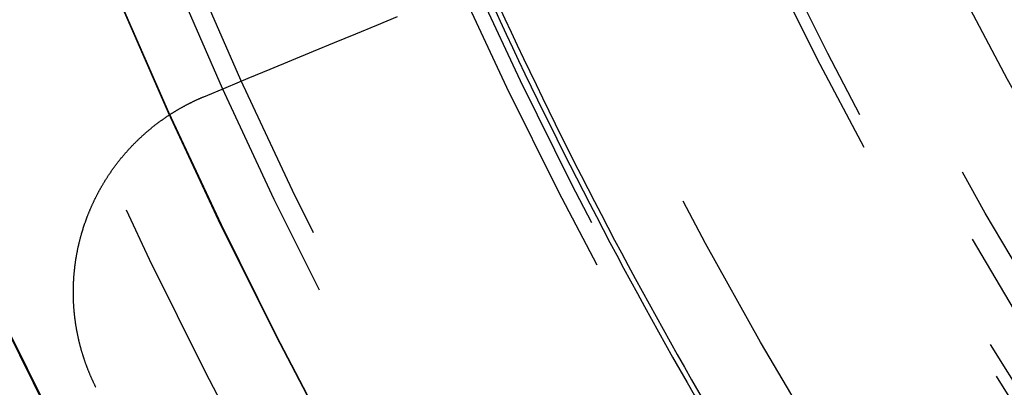
# Model space of a CAD drawing. Extents: x -250 to 250, y -650 to 370.
# Drawn here: x -45 to -36, y -422 to -419 of the extents above; entities that cross this region are included whole.
import ezdxf

# ---------------------------------------------------------------- set-up
doc = ezdxf.new("R2010")
doc.units = 0
doc.header["$LTSCALE"] = 20
doc.linetypes.add('VERDECKT', pattern=[0.375, 0.25, -0.125])
doc.layers.get('0').update_dxf_attribs({"linetype": 'CONTINUOUS'})

msp = doc.modelspace()

# ---------------------------------------------------------------- linework, layer by layer
at = {"color": 3}
for points in [[(-43.6541, -419.7057, 0), (-43.4431, -419.6183, 0), (-43.234, -419.5317, 0), (-43.0268, -419.4459, 0), (-42.8216, -419.3609, 0), (-42.6183, -419.2766, 0), (-42.4168, -419.1932, 0), (-42.2171, -419.1105, 0), (-42.0193, -419.0286, 0), (-41.8233, -418.9474, 0)], [(-44.6758, -422.4515, 0), (-44.678, -422.4471, 0), (-44.6802, -422.4427, 0), (-44.6824, -422.4382, 0), (-44.6846, -422.4338, 0), (-44.6868, -422.4293, 0), (-44.689, -422.4248, 0), (-44.6911, -422.4203, 0), (-44.6933, -422.4159, 0), (-44.6954, -422.4114, 0), (-44.6976, -422.4068, 0), (-44.6997, -422.4023, 0), (-44.7018, -422.3978, 0), (-44.7039, -422.3933, 0), (-44.706, -422.3887, 0), (-44.7081, -422.3842, 0), (-44.7102, -422.3796, 0), (-44.7122, -422.375, 0), (-44.7143, -422.3704, 0), (-44.7163, -422.3658, 0), (-44.7184, -422.3612, 0), (-44.7204, -422.3566, 0), (-44.7224, -422.352, 0), (-44.7244, -422.3474, 0), (-44.7264, -422.3428, 0), (-44.7284, -422.3381, 0), (-44.7304, -422.3335, 0), (-44.7323, -422.3288, 0), (-44.7343, -422.3242, 0), (-44.7362, -422.3195, 0), (-44.7382, -422.3148, 0), (-44.7401, -422.3101, 0), (-44.742, -422.3054, 0), (-44.7439, -422.3007, 0), (-44.7458, -422.296, 0), (-44.7477, -422.2913, 0), (-44.7495, -422.2866, 0), (-44.7514, -422.2819, 0), (-44.7532, -422.2771, 0), (-44.7551, -422.2724, 0), (-44.7569, -422.2676, 0), (-44.7587, -422.2629, 0), (-44.7605, -422.2581, 0), (-44.7623, -422.2533, 0), (-44.7641, -422.2485, 0), (-44.7658, -422.2437, 0), (-44.7676, -422.239, 0), (-44.7694, -422.2341, 0), (-44.7711, -422.2293, 0), (-44.7728, -422.2245, 0), (-44.7745, -422.2197, 0), (-44.7762, -422.2149, 0), (-44.7779, -422.21, 0), (-44.7796, -422.2052, 0), (-44.7813, -422.2003, 0), (-44.7829, -422.1955, 0), (-44.7846, -422.1906, 0), (-44.7862, -422.1857, 0), (-44.7878, -422.1809, 0), (-44.7894, -422.176, 0), (-44.791, -422.1711, 0), (-44.7926, -422.1662, 0), (-44.7942, -422.1613, 0), (-44.7957, -422.1564, 0), (-44.7973, -422.1515, 0), (-44.7988, -422.1465, 0), (-44.8003, -422.1416, 0), (-44.8018, -422.1367, 0), (-44.8033, -422.1317, 0), (-44.8048, -422.1268, 0), (-44.8063, -422.1218, 0), (-44.8078, -422.1169, 0), (-44.8092, -422.1119, 0), (-44.8107, -422.107, 0), (-44.8121, -422.102, 0), (-44.8135, -422.097, 0), (-44.8149, -422.092, 0), (-44.8163, -422.087, 0), (-44.8177, -422.082, 0), (-44.819, -422.077, 0), (-44.8204, -422.072, 0), (-44.8217, -422.067, 0), (-44.823, -422.062, 0), (-44.8244, -422.057, 0), (-44.8257, -422.052, 0), (-44.8269, -422.0469, 0), (-44.8282, -422.0419, 0), (-44.8295, -422.0369, 0), (-44.8307, -422.0318, 0), (-44.832, -422.0268, 0), (-44.8332, -422.0217, 0), (-44.8344, -422.0166, 0), (-44.8356, -422.0116, 0), (-44.8368, -422.0065, 0), (-44.838, -422.0014, 0), (-44.8391, -421.9964, 0), (-44.8403, -421.9913, 0), (-44.8414, -421.9862, 0), (-44.8425, -421.9811, 0), (-44.8436, -421.976, 0), (-44.8447, -421.9709, 0), (-44.8458, -421.9658, 0), (-44.8469, -421.9607, 0), (-44.8479, -421.9556, 0), (-44.849, -421.9505, 0), (-44.85, -421.9454, 0), (-44.851, -421.9402, 0), (-44.852, -421.9351, 0), (-44.853, -421.93, 0), (-44.854, -421.9248, 0), (-44.8549, -421.9197, 0), (-44.8559, -421.9146, 0), (-44.8568, -421.9094, 0), (-44.8577, -421.9043, 0), (-44.8586, -421.8991, 0), (-44.8595, -421.894, 0), (-44.8604, -421.8888, 0), (-44.8613, -421.8837, 0), (-44.8622, -421.8785, 0), (-44.863, -421.8733, 0), (-44.8638, -421.8682, 0), (-44.8646, -421.863, 0), (-44.8655, -421.8578, 0), (-44.8662, -421.8526, 0), (-44.867, -421.8475, 0), (-44.8678, -421.8423, 0), (-44.8685, -421.8371, 0), (-44.8693, -421.8319, 0), (-44.87, -421.8267, 0), (-44.8707, -421.8215, 0), (-44.8714, -421.8163, 0), (-44.8721, -421.8111, 0), (-44.8728, -421.8059, 0), (-44.8734, -421.8007, 0), (-44.8741, -421.7955, 0), (-44.8747, -421.7903, 0), (-44.8753, -421.7851, 0), (-44.8759, -421.7799, 0), (-44.8765, -421.7747, 0), (-44.8771, -421.7695, 0), (-44.8776, -421.7643, 0), (-44.8782, -421.759, 0), (-44.8787, -421.7538, 0), (-44.8792, -421.7486, 0), (-44.8797, -421.7434, 0), (-44.8802, -421.7382, 0), (-44.8807, -421.7329, 0), (-44.8812, -421.7277, 0), (-44.8816, -421.7225, 0), (-44.8821, -421.7173, 0), (-44.8825, -421.712, 0), (-44.8829, -421.7068, 0), (-44.8833, -421.7016, 0), (-44.8837, -421.6963, 0), (-44.884, -421.6911, 0), (-44.8844, -421.6859, 0), (-44.8847, -421.6806, 0), (-44.8851, -421.6754, 0), (-44.8854, -421.6702, 0), (-44.8857, -421.6649, 0), (-44.886, -421.6597, 0), (-44.8862, -421.6544, 0), (-44.8865, -421.6492, 0), (-44.8867, -421.644, 0), (-44.887, -421.6387, 0), (-44.8872, -421.6335, 0), (-44.8874, -421.6282, 0), (-44.8876, -421.623, 0), (-44.8877, -421.6178, 0), (-44.8879, -421.6125, 0), (-44.888, -421.6073, 0), (-44.8882, -421.602, 0), (-44.8883, -421.5968, 0), (-44.8884, -421.5915, 0), (-44.8885, -421.5863, 0), (-44.8886, -421.5811, 0), (-44.8886, -421.5758, 0), (-44.8887, -421.5706, 0), (-44.8887, -421.5653, 0), (-44.8887, -421.5601, 0), (-44.8888, -421.5548, 0), (-44.8887, -421.5496, 0), (-44.8887, -421.5444, 0), (-44.8887, -421.5391, 0), (-44.8887, -421.5339, 0), (-44.8886, -421.5286, 0), (-44.8885, -421.5234, 0), (-44.8884, -421.5182, 0), (-44.8883, -421.5129, 0), (-44.8882, -421.5077, 0), (-44.8881, -421.5025, 0), (-44.888, -421.4972, 0), (-44.8878, -421.492, 0), (-44.8876, -421.4868, 0), (-44.8874, -421.4815, 0), (-44.8873, -421.4763, 0), (-44.887, -421.4711, 0), (-44.8868, -421.4658, 0), (-44.8866, -421.4606, 0), (-44.8863, -421.4554, 0), (-44.8861, -421.4502, 0), (-44.8858, -421.445, 0), (-44.8855, -421.4397, 0), (-44.8852, -421.4345, 0), (-44.8849, -421.4293, 0), (-44.8846, -421.4241, 0), (-44.8842, -421.4189, 0), (-44.8839, -421.4137, 0), (-44.8835, -421.4085, 0), (-44.8831, -421.4033, 0), (-44.8827, -421.3981, 0), (-44.8823, -421.3929, 0), (-44.8819, -421.3877, 0), (-44.8814, -421.3825, 0), (-44.881, -421.3773, 0), (-44.8805, -421.3721, 0), (-44.88, -421.3669, 0), (-44.8795, -421.3617, 0), (-44.879, -421.3565, 0), (-44.8785, -421.3514, 0), (-44.878, -421.3462, 0), (-44.8774, -421.341, 0), (-44.8769, -421.3358, 0), (-44.8763, -421.3307, 0), (-44.8757, -421.3255, 0), (-44.8751, -421.3203, 0), (-44.8745, -421.3152, 0), (-44.8739, -421.31, 0), (-44.8733, -421.3049, 0), (-44.8726, -421.2997, 0), (-44.8719, -421.2946, 0), (-44.8713, -421.2894, 0), (-44.8706, -421.2843, 0), (-44.8699, -421.2792, 0), (-44.8692, -421.274, 0), (-44.8684, -421.2689, 0), (-44.8677, -421.2638, 0), (-44.8669, -421.2587, 0), (-44.8662, -421.2536, 0), (-44.8654, -421.2484, 0), (-44.8646, -421.2433, 0), (-44.8638, -421.2382, 0), (-44.863, -421.2331, 0), (-44.8621, -421.228, 0), (-44.8613, -421.2229, 0), (-44.8604, -421.2179, 0), (-44.8595, -421.2128, 0), (-44.8586, -421.2077, 0), (-44.8577, -421.2026, 0), (-44.8568, -421.1976, 0), (-44.8559, -421.1925, 0), (-44.855, -421.1874, 0), (-44.854, -421.1824, 0), (-44.8531, -421.1773, 0), (-44.8521, -421.1723, 0), (-44.8511, -421.1672, 0), (-44.8501, -421.1622, 0), (-44.8491, -421.1572, 0), (-44.8481, -421.1521, 0), (-44.847, -421.1471, 0), (-44.846, -421.1421, 0), (-44.8449, -421.1371, 0), (-44.8438, -421.1321, 0), (-44.8428, -421.1271, 0), (-44.8417, -421.1221, 0), (-44.8406, -421.1171, 0), (-44.8394, -421.1121, 0), (-44.8383, -421.1071, 0), (-44.8372, -421.1022, 0), (-44.836, -421.0972, 0), (-44.8348, -421.0922, 0), (-44.8336, -421.0873, 0), (-44.8325, -421.0823, 0), (-44.8312, -421.0774, 0), (-44.83, -421.0725, 0), (-44.8288, -421.0675, 0), (-44.8276, -421.0626, 0), (-44.8263, -421.0577, 0), (-44.825, -421.0528, 0), (-44.8238, -421.0479, 0), (-44.8225, -421.043, 0), (-44.8212, -421.0381, 0), (-44.8199, -421.0332, 0), (-44.8186, -421.0283, 0), (-44.8172, -421.0234, 0), (-44.8159, -421.0185, 0), (-44.8145, -421.0137, 0), (-44.8132, -421.0088, 0), (-44.8118, -421.004, 0), (-44.8104, -420.9991, 0), (-44.809, -420.9943, 0), (-44.8076, -420.9895, 0), (-44.8062, -420.9846, 0), (-44.8047, -420.9798, 0), (-44.8033, -420.975, 0), (-44.8018, -420.9702, 0), (-44.8004, -420.9654, 0), (-44.7989, -420.9606, 0), (-44.7974, -420.9559, 0), (-44.7959, -420.9511, 0), (-44.7944, -420.9463, 0), (-44.7929, -420.9416, 0), (-44.7913, -420.9368, 0), (-44.7898, -420.9321, 0), (-44.7882, -420.9273, 0), (-44.7867, -420.9226, 0), (-44.7851, -420.9179, 0), (-44.7835, -420.9132, 0), (-44.7819, -420.9085, 0), (-44.7803, -420.9038, 0), (-44.7787, -420.8991, 0), (-44.7771, -420.8944, 0), (-44.7754, -420.8897, 0), (-44.7738, -420.8851, 0), (-44.7721, -420.8804, 0), (-44.7704, -420.8757, 0), (-44.7688, -420.8711, 0), (-44.7671, -420.8664, 0), (-44.7653, -420.8618, 0), (-44.7636, -420.8571, 0), (-44.7619, -420.8525, 0), (-44.7601, -420.8478, 0), (-44.7584, -420.8431, 0), (-44.7566, -420.8385, 0), (-44.7548, -420.8338, 0), (-44.753, -420.8292, 0), (-44.7512, -420.8245, 0), (-44.7494, -420.8199, 0), (-44.7475, -420.8152, 0), (-44.7457, -420.8106, 0), (-44.7438, -420.8059, 0), (-44.7419, -420.8013, 0), (-44.74, -420.7966, 0), (-44.7381, -420.792, 0), (-44.7362, -420.7873, 0), (-44.7343, -420.7827, 0), (-44.7323, -420.7781, 0), (-44.7304, -420.7734, 0), (-44.7284, -420.7688, 0), (-44.7264, -420.7642, 0), (-44.7244, -420.7595, 0), (-44.7224, -420.7549, 0), (-44.7204, -420.7503, 0), (-44.7183, -420.7457, 0), (-44.7163, -420.741, 0), (-44.7142, -420.7364, 0), (-44.7121, -420.7318, 0), (-44.7101, -420.7272, 0), (-44.708, -420.7226, 0), (-44.7058, -420.718, 0), (-44.7037, -420.7133, 0), (-44.7016, -420.7087, 0), (-44.6994, -420.7041, 0), (-44.6973, -420.6995, 0), (-44.6951, -420.6949, 0), (-44.6929, -420.6903, 0), (-44.6907, -420.6858, 0), (-44.6885, -420.6812, 0), (-44.6862, -420.6766, 0), (-44.684, -420.672, 0), (-44.6818, -420.6674, 0), (-44.6795, -420.6629, 0), (-44.6772, -420.6583, 0), (-44.6749, -420.6537, 0), (-44.6726, -420.6492, 0), (-44.6703, -420.6446, 0), (-44.668, -420.64, 0), (-44.6656, -420.6355, 0), (-44.6633, -420.6309, 0), (-44.6609, -420.6264, 0), (-44.6585, -420.6218, 0), (-44.6561, -420.6173, 0), (-44.6537, -420.6128, 0), (-44.6513, -420.6082, 0), (-44.6489, -420.6037, 0), (-44.6464, -420.5992, 0), (-44.644, -420.5947, 0), (-44.6415, -420.5902, 0), (-44.639, -420.5857, 0), (-44.6365, -420.5812, 0), (-44.634, -420.5767, 0), (-44.6315, -420.5722, 0), (-44.6289, -420.5677, 0), (-44.6264, -420.5632, 0), (-44.6238, -420.5587, 0), (-44.6213, -420.5542, 0), (-44.6187, -420.5498, 0), (-44.6161, -420.5453, 0), (-44.6135, -420.5409, 0), (-44.6109, -420.5364, 0), (-44.6082, -420.532, 0), (-44.6056, -420.5275, 0), (-44.6029, -420.5231, 0), (-44.6002, -420.5186, 0), (-44.5976, -420.5142, 0), (-44.5949, -420.5098, 0), (-44.5921, -420.5054, 0), (-44.5894, -420.501, 0), (-44.5867, -420.4966, 0), (-44.5839, -420.4922, 0), (-44.5812, -420.4878, 0), (-44.5784, -420.4834, 0), (-44.5756, -420.479, 0), (-44.5728, -420.4746, 0), (-44.57, -420.4703, 0), (-44.5672, -420.4659, 0), (-44.5644, -420.4616, 0), (-44.5615, -420.4572, 0), (-44.5587, -420.4529, 0), (-44.5558, -420.4485, 0), (-44.5529, -420.4442, 0), (-44.55, -420.4399, 0), (-44.5471, -420.4356, 0), (-44.5442, -420.4312, 0), (-44.5413, -420.4269, 0), (-44.5383, -420.4226, 0), (-44.5354, -420.4183, 0), (-44.5324, -420.4141, 0), (-44.5295, -420.4098, 0), (-44.5265, -420.4055, 0), (-44.5235, -420.4012, 0), (-44.5205, -420.397, 0), (-44.5174, -420.3927, 0), (-44.5144, -420.3885, 0), (-44.5114, -420.3843, 0), (-44.5083, -420.38, 0), (-44.5052, -420.3758, 0), (-44.5022, -420.3716, 0), (-44.4991, -420.3674, 0), (-44.496, -420.3632, 0), (-44.4928, -420.359, 0), (-44.4897, -420.3548, 0), (-44.4866, -420.3506, 0), (-44.4834, -420.3465, 0), (-44.4803, -420.3423, 0), (-44.4771, -420.3381, 0), (-44.4739, -420.334, 0), (-44.4707, -420.3299, 0), (-44.4675, -420.3257, 0), (-44.4643, -420.3216, 0), (-44.4611, -420.3175, 0), (-44.4579, -420.3134, 0), (-44.4546, -420.3093, 0), (-44.4513, -420.3052, 0), (-44.4481, -420.3011, 0), (-44.4448, -420.297, 0), (-44.4415, -420.293, 0), (-44.4382, -420.2889, 0), (-44.4349, -420.2848, 0), (-44.4316, -420.2808, 0), (-44.4282, -420.2768, 0), (-44.4249, -420.2727, 0), (-44.4215, -420.2687, 0), (-44.4182, -420.2647, 0), (-44.4148, -420.2607, 0), (-44.4114, -420.2567, 0), (-44.408, -420.2527, 0), (-44.4046, -420.2488, 0), (-44.4012, -420.2448, 0), (-44.3977, -420.2408, 0), (-44.3943, -420.2369, 0), (-44.3908, -420.233, 0), (-44.3874, -420.229, 0), (-44.3839, -420.2251, 0), (-44.3804, -420.2212, 0), (-44.3769, -420.2173, 0), (-44.3734, -420.2134, 0), (-44.3699, -420.2095, 0), (-44.3664, -420.2057, 0), (-44.3629, -420.2018, 0), (-44.3593, -420.1979, 0), (-44.3558, -420.1941, 0), (-44.3522, -420.1903, 0), (-44.3486, -420.1864, 0), (-44.345, -420.1826, 0), (-44.3414, -420.1788, 0), (-44.3378, -420.175, 0), (-44.3342, -420.1712, 0), (-44.3306, -420.1674, 0), (-44.327, -420.1637, 0), (-44.3233, -420.1599, 0), (-44.3197, -420.1562, 0), (-44.316, -420.1524, 0), (-44.3123, -420.1487, 0), (-44.3086, -420.145, 0), (-44.305, -420.1413, 0), (-44.3013, -420.1376, 0), (-44.2975, -420.1339, 0), (-44.2938, -420.1302, 0), (-44.2901, -420.1265, 0), (-44.2864, -420.1229, 0), (-44.2826, -420.1192, 0), (-44.2788, -420.1156, 0), (-44.2751, -420.1119, 0), (-44.2713, -420.1083, 0), (-44.2675, -420.1047, 0), (-44.2637, -420.1011, 0), (-44.2599, -420.0975, 0), (-44.2561, -420.0939, 0), (-44.2523, -420.0904, 0), (-44.2485, -420.0868, 0), (-44.2446, -420.0833, 0), (-44.2408, -420.0797, 0), (-44.2369, -420.0762, 0), (-44.233, -420.0727, 0), (-44.2292, -420.0692, 0), (-44.2253, -420.0657, 0), (-44.2214, -420.0622, 0), (-44.2175, -420.0587, 0), (-44.2136, -420.0552, 0), (-44.2097, -420.0518, 0), (-44.2058, -420.0483, 0), (-44.2018, -420.0449, 0), (-44.1979, -420.0415, 0), (-44.1939, -420.0381, 0), (-44.19, -420.0347, 0), (-44.186, -420.0313, 0), (-44.182, -420.0279, 0), (-44.1781, -420.0246, 0), (-44.1741, -420.0212, 0), (-44.1701, -420.0179, 0), (-44.1661, -420.0145, 0), (-44.1621, -420.0112, 0), (-44.158, -420.0079, 0), (-44.154, -420.0046, 0), (-44.15, -420.0013, 0), (-44.1459, -419.998, 0), (-44.1419, -419.9948, 0), (-44.1378, -419.9915, 0), (-44.1338, -419.9883, 0), (-44.1297, -419.985, 0), (-44.1256, -419.9818, 0), (-44.1215, -419.9786, 0), (-44.1174, -419.9754, 0), (-44.1133, -419.9722, 0), (-44.1092, -419.969, 0), (-44.1051, -419.9659, 0), (-44.101, -419.9627, 0), (-44.0969, -419.9596, 0), (-44.0927, -419.9565, 0), (-44.0886, -419.9533, 0), (-44.0844, -419.9502, 0), (-44.0803, -419.9471, 0), (-44.0761, -419.9441, 0), (-44.0719, -419.941, 0), (-44.0678, -419.9379, 0), (-44.0636, -419.9349, 0), (-44.0594, -419.9319, 0), (-44.0552, -419.9288, 0), (-44.051, -419.9258, 0), (-44.0468, -419.9228, 0), (-44.0426, -419.9199, 0), (-44.0383, -419.9169, 0), (-44.0341, -419.9139, 0), (-44.0299, -419.911, 0), (-44.0257, -419.908, 0), (-44.0214, -419.9051, 0), (-44.0172, -419.9022, 0), (-44.0129, -419.8993, 0), (-44.0086, -419.8964, 0), (-44.0044, -419.8935, 0), (-44.0001, -419.8907, 0), (-43.9958, -419.8878, 0), (-43.9915, -419.885, 0), (-43.9872, -419.8822, 0), (-43.9829, -419.8793, 0), (-43.9786, -419.8765, 0), (-43.9743, -419.8738, 0), (-43.97, -419.871, 0), (-43.9657, -419.8682, 0), (-43.9614, -419.8655, 0), (-43.9571, -419.8627, 0), (-43.9527, -419.86, 0), (-43.9484, -419.8573, 0), (-43.944, -419.8546, 0), (-43.9397, -419.8519, 0), (-43.9354, -419.8492, 0), (-43.931, -419.8465, 0), (-43.9266, -419.8439, 0), (-43.9223, -419.8413, 0), (-43.9179, -419.8386, 0), (-43.9135, -419.836, 0), (-43.9092, -419.8334, 0), (-43.9048, -419.8308, 0), (-43.9004, -419.8282, 0), (-43.896, -419.8257, 0), (-43.8916, -419.8231, 0), (-43.8872, -419.8206, 0), (-43.8828, -419.818, 0), (-43.8784, -419.8155, 0), (-43.874, -419.813, 0), (-43.8696, -419.8105, 0), (-43.8652, -419.8081, 0), (-43.8607, -419.8056, 0), (-43.8563, -419.8031, 0), (-43.8519, -419.8007, 0), (-43.8475, -419.7983, 0), (-43.843, -419.7959, 0), (-43.8386, -419.7935, 0), (-43.8342, -419.7911, 0), (-43.8297, -419.7887, 0), (-43.8253, -419.7863, 0), (-43.8208, -419.784, 0), (-43.8164, -419.7816, 0), (-43.8119, -419.7793, 0), (-43.8075, -419.777, 0), (-43.803, -419.7747, 0), (-43.7985, -419.7724, 0), (-43.7941, -419.7701, 0), (-43.7896, -419.7679, 0), (-43.7851, -419.7656, 0), (-43.7807, -419.7634, 0), (-43.7762, -419.7612, 0), (-43.7717, -419.7589, 0), (-43.7672, -419.7568, 0), (-43.7628, -419.7546, 0), (-43.7583, -419.7524, 0), (-43.7538, -419.7502, 0), (-43.7493, -419.7481, 0), (-43.7448, -419.746, 0), (-43.7403, -419.7438, 0), (-43.7358, -419.7417, 0), (-43.7313, -419.7396, 0), (-43.7269, -419.7376, 0), (-43.7224, -419.7355, 0), (-43.7179, -419.7334, 0), (-43.7134, -419.7314, 0), (-43.7089, -419.7294, 0), (-43.7044, -419.7273, 0), (-43.6998, -419.7253, 0), (-43.6953, -419.7233, 0), (-43.6908, -419.7213, 0), (-43.6862, -419.7193, 0), (-43.6817, -419.7174, 0), (-43.6771, -419.7154, 0), (-43.6725, -419.7134, 0), (-43.6679, -419.7115, 0), (-43.6634, -419.7096, 0), (-43.6588, -419.7076, 0), (-43.6541, -419.7057, 0)]]:
    msp.add_polyline3d(points, dxfattribs=at)
at = {"color": 1, "linetype": 'VERDECKT'}
for radius in [115, 114.366073, 75, 65, 57.588259, 57, 57, 55.665616, 53.5, 53.497062, 52.854619, 52.227273, 52.041964, 52.003137, 52, 52, 50.500739, 50.493739, 49, 48.25, 48.25, 48.246436, 47.69089, 47.5, 45.25, 45.107843, 44.25, 42.5, 42.390044, 42.027771, 41.8, 41, 40.5, 39.75333, 39.75, 38.5, 38.15, 37.15143, 36.5]:
    msp.add_circle((0, -400), radius, dxfattribs=at)
at = {"color": 3, "linetype": 'CONTINUOUS'}
for radius in [58, 55]:
    msp.add_circle((0, -400), radius, dxfattribs=at)
for radius, start, end in [(45, 204.4102132, 215.589347), (45.05, 204.4080923, 215.5894911)]:
    msp.add_arc((0, -400), radius, start, end, dxfattribs=at)

doc.saveas('drawing.dxf')
